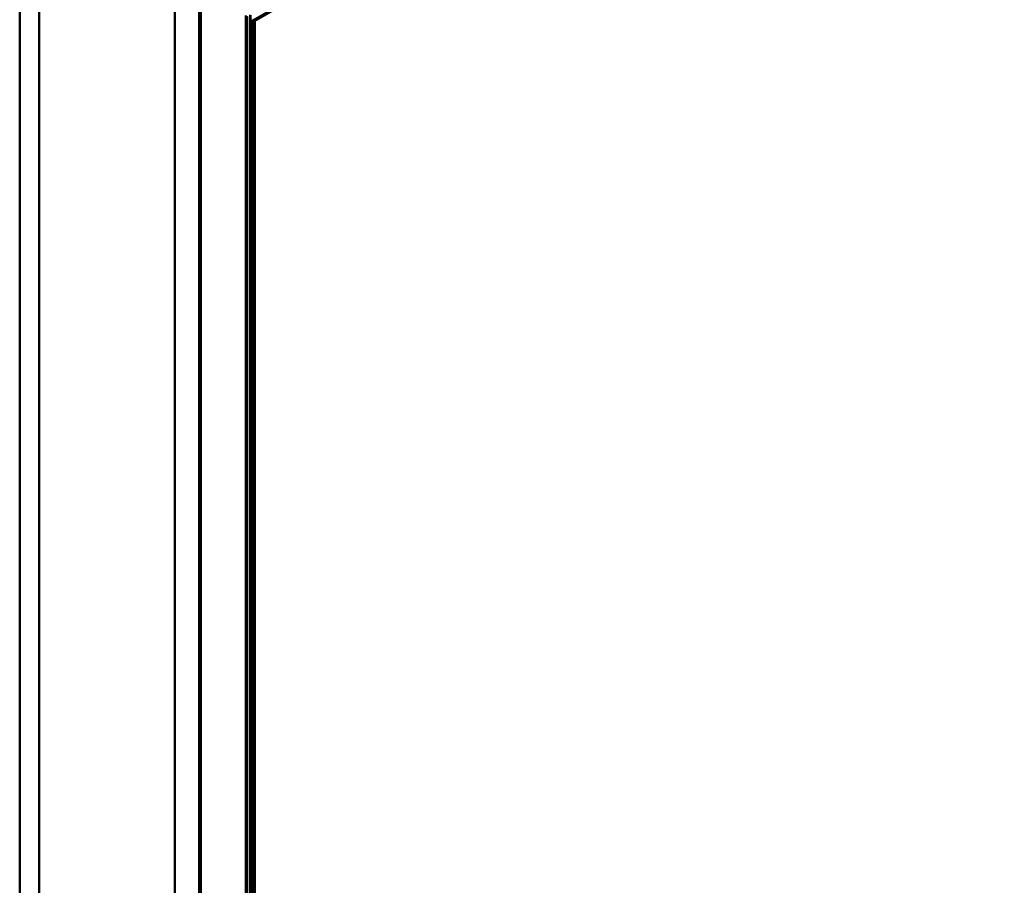
# Model space of a CAD drawing. Units: inches. Extents: x 0.6 to 33.5, y 0.5 to 21.4.
# Drawn here: x 28.1 to 29.9, y 17.5 to 19.1 of the extents above; entities that cross this region are included whole.
import ezdxf

# ---------------------------------------------------------------- set-up
doc = ezdxf.new("R2010")
doc.units = ezdxf.units.IN
doc.header["$LTSCALE"] = 2
doc.header["$MEASUREMENT"] = 0
doc.layers.add('Visible (ANSI)', color=7, linetype='Continuous', lineweight=50)
doc.layers.add('Visible Narrow (ANSI)', color=7, linetype='Continuous', lineweight=35)

msp = doc.modelspace()

# ---------------------------------------------------------------- linework, layer by layer
at = {"layer": 'Visible (ANSI)'}
for p, q in [((31.89122, 21.05769), (28.49711, 19.0981)), ((28.49711, 19.0981), (31.89123, 21.05769)), ((31.89349, 21.05638), (28.49938, 19.09679)), ((28.06882, 15.06043), (28.06882, 19.35031)), ((28.10417, 15.04002), (28.10417, 19.3299)), ((28.35307, 14.89632), (28.35307, 19.18619)), ((28.39727, 14.8708), (28.39727, 19.16068)), ((28.39798, 19.16027), (28.39798, 14.87138)), ((28.40024, 14.87007), (28.40024, 19.15896)), ((28.4829, 14.85636), (28.4829, 19.1063)), ((28.48424, 14.85558), (28.48424, 19.10553)), ((28.48425, 14.85558), (28.48425, 19.10552)), ((28.48552, 14.85484), (28.48552, 19.10479)), ((28.49584, 19.09883), (28.49597, 19.0989)), ((28.49584, 14.84888), (28.49584, 19.09883)), ((28.49711, 19.0981), (28.49584, 19.09883)), ((28.49711, 14.84815), (28.49711, 19.0981)), ((28.49938, 19.09679), (28.49711, 19.0981)), ((28.49711, 14.84815), (28.49711, 19.0981)), ((28.49938, 14.84684), (28.49938, 19.09679))]:
    msp.add_line(p, q, dxfattribs=at)
at = {"layer": 'Visible Narrow (ANSI)'}
for p, q in [((28.49034, 19.10758), (28.49034, 14.85763)), ((28.49196, 14.85747), (28.49196, 19.10741))]:
    msp.add_line(p, q, dxfattribs=at)

doc.saveas('drawing.dxf')
